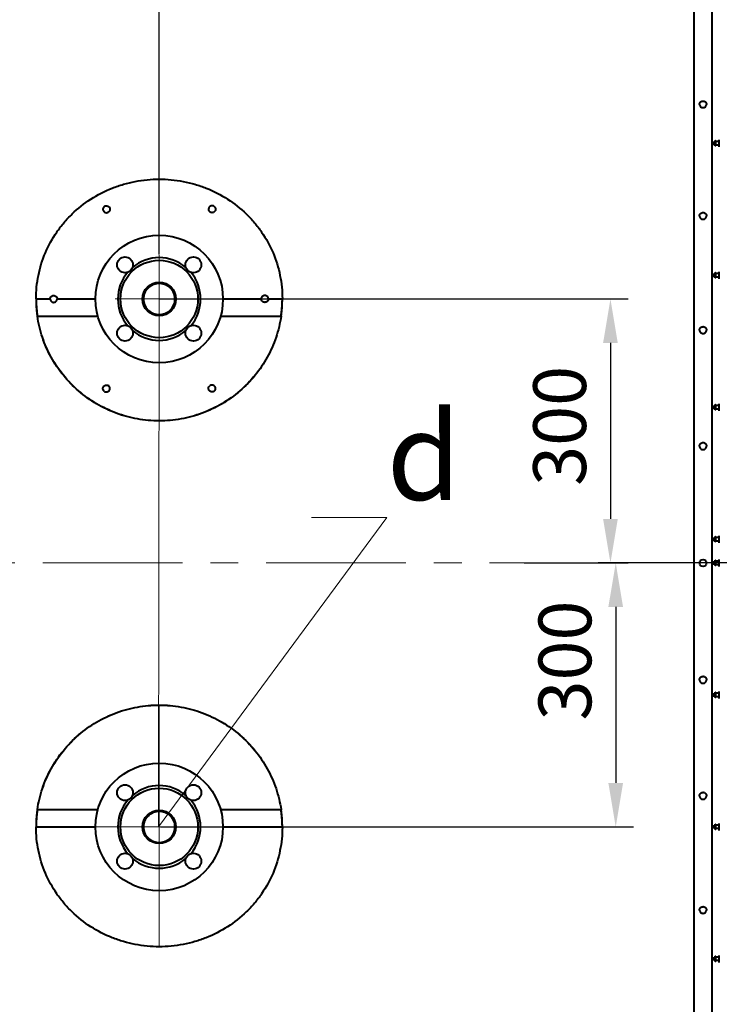
# Model space of a CAD drawing. Units: millimetres. Extents: x -50755 to -33935, y -22436 to -10556.
# Drawn here: x -43882 to -43087, y -19261 to -18142 of the extents above; entities that cross this region are included whole.
import ezdxf
from ezdxf import colors
from ezdxf.entities.mleader import LeaderData, LeaderLine
from ezdxf.math import Vec2, Vec3

# ---------------------------------------------------------------- set-up
doc = ezdxf.new("R2010")
doc.units = ezdxf.units.MM
doc.linetypes.add('CENTER', pattern=[50.8, 31.75, -6.35, 6.35, -6.35])
for name, color, linetype, lineweight in [('выноска', 7, 'Continuous', 30), ('котел', 150, 'Continuous', 40), ('оси', 253, 'CENTER', 13), ('размеры', 253, 'Continuous', 13)]:
    doc.layers.add(name, color=color, linetype=linetype, lineweight=lineweight)
doc.styles.get("Standard").update_dxf_attribs({"font": 'GENISO.ttf', "height": 60})
doc.styles.add('энтророс', font='geniso.shx', dxfattribs={"height": 60})
doc.dimstyles.new('20', dxfattribs={"dimtxt": 60, "dimasz": 50, "dimexe": 20, "dimexo": 0.625, "dimgap": 20, "dimtad": 1, "dimdec": 0, "dimtxsty": 'энтророс', "dimcen": 2.5, "dimclrt": 256, "dimadec": 0, "dimazin": 0, "dimtfac": 1, "dimtdec": 0, "dimtmove": 0, "dimatfit": 3, "dimfxl": 1, "dimtfill": 1, "dimarcsym": 0})

# ---------------------------------------------------------------- blocks, each defined once
blk = doc.blocks.new('*D46')
at = {"layer": 'Defpoints', "color": 0, "ltscale": 10, "transparency": 16777216}
for p in [(-43723.4, -17496.4), (-43723.4, -18409.4), (-44078.4, -18709.4)]:
    blk.add_point(p, dxfattribs=at)
at = {"layer": 'размеры', "color": 0, "lineweight": -2, "ltscale": 10, "transparency": 16777216}
for p, q in [((-44078.4, -18708.8), (-44078.4, -17476.4)), ((-43723.4, -18408.8), (-43723.4, -17476.4)), ((-44028.4, -17496.4), (-43773.4, -17496.4))]:
    blk.add_line(p, q, dxfattribs=at)
at = {"layer": 'размеры', "color": 0, "ltscale": 10, "transparency": 16777216}
for points in [[(-44028.4, -17488), (-44028.4, -17504.7), (-44078.4, -17496.4)], [(-43773.4, -17488), (-43773.4, -17504.7), (-43723.4, -17496.4)]]:
    blk.add_solid(points, dxfattribs=at)
at = {"layer": 'размеры', "ltscale": 10, "transparency": 16777216, "insert": (-43900.9, -17416.4), "char_height": 60, "attachment_point": 2, "style": 'энтророс', "bg_fill": 3, "box_fill_scale": 1.1, "bg_fill_color": 256, "bg_fill_true_color": 13158600, "bg_fill_transparency": 0}
blk.add_mtext('355', dxfattribs=at)
blk = doc.blocks.new('*D48')
at = {"layer": 'Defpoints', "color": 0, "ltscale": 10, "transparency": 16777216}
for p in [(-44402.4, -18147.4), (-43088.7, -19551.1), (-43088.7, -19821.3)]:
    blk.add_point(p, dxfattribs=at)
at = {"layer": 'размеры', "color": 0, "lineweight": -2, "ltscale": 10, "transparency": 16777216}
for p, q in [((-44402.4, -18148), (-44402.4, -19571.1)), ((-43088.7, -19820.7), (-43088.7, -19531.1)), ((-44352.4, -19551.1), (-43138.7, -19551.1))]:
    blk.add_line(p, q, dxfattribs=at)
at = {"layer": 'размеры', "color": 0, "ltscale": 10, "transparency": 16777216}
for points in [[(-44352.4, -19542.7), (-44352.4, -19559.4), (-44402.4, -19551.1)], [(-43138.7, -19542.7), (-43138.7, -19559.4), (-43088.7, -19551.1)]]:
    blk.add_solid(points, dxfattribs=at)
at = {"layer": 'размеры', "ltscale": 10, "transparency": 16777216, "insert": (-43710.3, -19471.1), "char_height": 60, "attachment_point": 2, "style": 'энтророс', "bg_fill": 3, "box_fill_scale": 1.1, "bg_fill_color": 256, "bg_fill_true_color": 13158600, "bg_fill_transparency": 0}
blk.add_mtext('1314', dxfattribs=at)
blk = doc.blocks.new('*D58')
at = {"layer": 'Defpoints', "color": 0, "ltscale": 10, "transparency": 16777216}
for p in [(-43723.4, -17496.4), (-42728.4, -18319.4), (-43723.4, -18409.4)]:
    blk.add_point(p, dxfattribs=at)
at = {"layer": 'размеры', "color": 0, "lineweight": -2, "ltscale": 10, "transparency": 16777216}
for p, q in [((-43723.4, -18408.8), (-43723.4, -17476.4)), ((-42728.4, -18318.8), (-42728.4, -17476.4)), ((-42778.4, -17496.4), (-43673.4, -17496.4))]:
    blk.add_line(p, q, dxfattribs=at)
at = {"layer": 'размеры', "color": 0, "ltscale": 10, "transparency": 16777216}
for points in [[(-43673.4, -17488), (-43673.4, -17504.7), (-43723.4, -17496.4)], [(-42778.4, -17488), (-42778.4, -17504.7), (-42728.4, -17496.4)]]:
    blk.add_solid(points, dxfattribs=at)
at = {"layer": 'размеры', "ltscale": 10, "transparency": 16777216, "insert": (-43225.9, -17416.4), "char_height": 60, "attachment_point": 2, "style": 'энтророс', "bg_fill": 3, "box_fill_scale": 1.1, "bg_fill_color": 256, "bg_fill_true_color": 13158600, "bg_fill_transparency": 0}
blk.add_mtext('995', dxfattribs=at)
blk = doc.blocks.new('_None')
blk = doc.blocks.new('*D59')
at = {"layer": 'Defpoints', "color": 0, "ltscale": 10, "transparency": 16777216}
for p in [(-42885.3, -18759.4), (-43722.7, -19059.5), (-43204.4, -19059.5)]:
    blk.add_point(p, dxfattribs=at)
at = {"layer": 'размеры', "color": 0, "lineweight": -2, "ltscale": 10, "transparency": 16777216}
for p, q in [((-42885.9, -18759.4), (-43224.4, -18759.4)), ((-43204.4, -18809.4), (-43204.4, -19009.5)), ((-43722.1, -19059.5), (-43184.4, -19059.5))]:
    blk.add_line(p, q, dxfattribs=at)
at = {"layer": 'размеры', "color": 0, "ltscale": 10, "transparency": 16777216}
for points in [[(-43212.8, -18809.4), (-43196.1, -18809.4), (-43204.4, -18759.4)], [(-43212.8, -19009.5), (-43196.1, -19009.5), (-43204.4, -19059.5)]]:
    blk.add_solid(points, dxfattribs=at)
at = {"layer": 'размеры', "ltscale": 10, "transparency": 16777216, "insert": (-43254.4, -18870.3), "char_height": 60, "attachment_point": 5, "rotation": 90, "style": 'энтророс', "bg_fill": 3, "box_fill_scale": 1.1, "bg_fill_color": 256, "bg_fill_true_color": 13158600, "bg_fill_transparency": 0}
blk.add_mtext('300', dxfattribs=at)
blk = doc.blocks.new('*D60')
at = {"layer": 'Defpoints', "color": 0, "ltscale": 10, "transparency": 16777216}
for p in [(-43723.4, -18459.4), (-43309.3, -18759.4), (-43210.4, -18759.4)]:
    blk.add_point(p, dxfattribs=at)
at = {"layer": 'размеры', "color": 0, "lineweight": -2, "ltscale": 10, "transparency": 16777216}
for p, q in [((-43722.7, -18459.4), (-43190.4, -18459.4)), ((-43210.4, -18509.4), (-43210.4, -18709.4)), ((-43308.6, -18759.4), (-43190.4, -18759.4))]:
    blk.add_line(p, q, dxfattribs=at)
at = {"layer": 'размеры', "color": 0, "ltscale": 10, "transparency": 16777216}
for points in [[(-43218.8, -18509.4), (-43202.1, -18509.4), (-43210.4, -18459.4)], [(-43218.8, -18709.4), (-43202.1, -18709.4), (-43210.4, -18759.4)]]:
    blk.add_solid(points, dxfattribs=at)
at = {"layer": 'размеры', "ltscale": 10, "transparency": 16777216, "insert": (-43260.4, -18603.6), "char_height": 60, "attachment_point": 5, "rotation": 90, "style": 'энтророс', "bg_fill": 3, "box_fill_scale": 1.1, "bg_fill_color": 256, "bg_fill_true_color": 13158600, "bg_fill_transparency": 0}
blk.add_mtext('300', dxfattribs=at)

msp = doc.modelspace()

# ---------------------------------------------------------------- dimensions: what is measured, and where the dimension line sits
at = {"layer": 'размеры', "ltscale": 10}
dim = msp.add_linear_dim(base=(-43723.4, -17496.4), p1=(-44078.4, -18709.4), p2=(-43723.4, -18409.4), dimstyle='20', dxfattribs=at)
dim.commit()
dim.dimension.update_dxf_attribs({"geometry": '*D46', "text_midpoint": (-43900.9, -17496.4), "dimtype": 160})

# ---------------------------------------------------------------- next in the draw order: dimensions: what is measured, and where the dimension line sits
dim = msp.add_linear_dim(base=(-43088.7, -19551.1), p1=(-44402.4, -18147.4), p2=(-43088.7, -19821.3), dimstyle='20', dxfattribs=at)
dim.commit()
dim.dimension.update_dxf_attribs({"geometry": '*D48', "text_midpoint": (-43710.3, -19551.1), "dimtype": 160})

# ---------------------------------------------------------------- next in the draw order: linework, layer by layer
at = {"layer": 'котел'}
for p, q in [((-43091.7, -18430.5), (-43092.4, -18430.5)), ((-43092.4, -18434.5), (-43092.4, -18430.5)), ((-43091.7, -18434.5), (-43091.7, -18430.5)), ((-43090.7, -18429.7), (-43090.9, -18429.7)), ((-43090.7, -18435.2), (-43090.7, -18429.7)), ((-43086.7, -18430.5), (-43090.7, -18430.5)), ((-43086.7, -18436.5), (-43086.7, -18428.5)), ((-43091.7, -18434.5), (-43092.4, -18434.5)), ((-43090.7, -18435.2), (-43090.9, -18435.2)), ((-43086.7, -18434.5), (-43090.7, -18434.5)), ((-43863.4, -18459.3), (-43847.4, -18459.3)), ((-43863.4, -18459.4), (-43863.4, -18459.3)), ((-43863.4, -18459.4), (-43863.4, -18459.3)), ((-43839.4, -18459.3), (-43795.9, -18459.3)), ((-43742.4, -18459.3), (-43741.4, -18459.3)), ((-43741.4, -18459.3), (-43741.4, -18465.5)), ((-43705.4, -18459.3), (-43704.4, -18459.3)), ((-43705.4, -18459.3), (-43705.4, -18465.5)), ((-43650.9, -18459.3), (-43607.4, -18459.3)), ((-43599.4, -18459.3), (-43583.4, -18459.3)), ((-43583.4, -18459.3), (-43583.4, -18459.4)), ((-43583.4, -18459.3), (-43583.4, -18459.4)), ((-43861.9, -18479), (-43862, -18478.9)), ((-43861.9, -18478.9), (-43793.1, -18478.9)), ((-43861.9, -18479), (-43861.9, -18478.9)), ((-43861.9, -18479), (-43861.9, -18479)), ((-43861.9, -18479.1), (-43861.9, -18479)), ((-43861.9, -18479.1), (-43861.9, -18479)), ((-43653.6, -18478.9), (-43584.8, -18478.9)), ((-43584.9, -18479), (-43584.8, -18479)), ((-43584.8, -18479), (-43584.8, -18478.9)), ((-43584.8, -18478.9), (-43584.8, -18479)), ((-43584.8, -18479), (-43584.8, -18479.1)), ((-43584.8, -18479), (-43584.8, -18479.1)), ((-43091.7, -18580.5), (-43092.4, -18580.5)), ((-43092.4, -18584.5), (-43092.4, -18580.5)), ((-43091.7, -18584.5), (-43092.4, -18584.5)), ((-43091.7, -18584.5), (-43091.7, -18580.5)), ((-43090.7, -18579.7), (-43090.9, -18579.7)), ((-43090.7, -18585.2), (-43090.9, -18585.2)), ((-43090.7, -18585.2), (-43090.7, -18579.7)), ((-43086.7, -18580.5), (-43090.7, -18580.5)), ((-43086.7, -18584.5), (-43090.7, -18584.5)), ((-43086.7, -18586.5), (-43086.7, -18578.5)), ((-43091.7, -18730.5), (-43092.4, -18730.5)), ((-43092.4, -18734.5), (-43092.4, -18730.5)), ((-43091.7, -18734.5), (-43091.7, -18730.5)), ((-43090.7, -18729.7), (-43090.9, -18729.7)), ((-43090.7, -18735.2), (-43090.7, -18729.7)), ((-43086.7, -18730.5), (-43090.7, -18730.5)), ((-43086.7, -18736.5), (-43086.7, -18728.5)), ((-43091.7, -18734.5), (-43092.4, -18734.5)), ((-43090.7, -18735.2), (-43090.9, -18735.2)), ((-43086.7, -18734.5), (-43090.7, -18734.5)), ((-43086.7, -18763.4), (-43086.7, -18755.4)), ((-43091.7, -18757.4), (-43092.4, -18757.4)), ((-43092.4, -18761.4), (-43092.4, -18757.4)), ((-43091.7, -18761.4), (-43092.4, -18761.4)), ((-43091.7, -18761.4), (-43091.7, -18757.4)), ((-43090.7, -18756.7), (-43090.9, -18756.7)), ((-43090.7, -18762.2), (-43090.9, -18762.2)), ((-43090.7, -18762.2), (-43090.7, -18756.7)), ((-43086.7, -18757.4), (-43090.7, -18757.4)), ((-43086.7, -18761.4), (-43090.7, -18761.4)), ((-43091.7, -18907.4), (-43092.4, -18907.4)), ((-43092.4, -18911.4), (-43092.4, -18907.4)), ((-43091.7, -18911.4), (-43092.4, -18911.4)), ((-43091.7, -18911.4), (-43091.7, -18907.4)), ((-43090.7, -18906.7), (-43090.9, -18906.7)), ((-43090.7, -18912.2), (-43090.9, -18912.2)), ((-43090.7, -18912.2), (-43090.7, -18906.7)), ((-43086.7, -18907.4), (-43090.7, -18907.4)), ((-43086.7, -18911.4), (-43090.7, -18911.4)), ((-43086.7, -18913.4), (-43086.7, -18905.4)), ((-43862, -19039.9), (-43861.9, -19039.8)), ((-43861.9, -19039.8), (-43861.9, -19039.8)), ((-43861.9, -19039.8), (-43861.9, -19039.9)), ((-43861.9, -19039.8), (-43861.9, -19039.8)), ((-43861.9, -19039.8), (-43861.9, -19039.8)), ((-43793.1, -19039.9), (-43861.9, -19039.9)), ((-43584.8, -19039.9), (-43653.6, -19039.9)), ((-43584.8, -19039.8), (-43584.9, -19039.8)), ((-43584.8, -19039.8), (-43584.8, -19039.9)), ((-43584.8, -19039.8), (-43584.8, -19039.8)), ((-43584.8, -19039.8), (-43584.8, -19039.8)), ((-43584.8, -19039.8), (-43584.8, -19039.9)), ((-43741.4, -19059.6), (-43741.4, -19053.4)), ((-43705.4, -19059.6), (-43705.4, -19053.4)), ((-43091.7, -19057.4), (-43092.4, -19057.4)), ((-43092.4, -19061.4), (-43092.4, -19057.4)), ((-43091.7, -19061.4), (-43091.7, -19057.4)), ((-43090.7, -19056.7), (-43090.9, -19056.7)), ((-43090.7, -19062.2), (-43090.7, -19056.7)), ((-43086.7, -19057.4), (-43090.7, -19057.4)), ((-43086.7, -19063.4), (-43086.7, -19055.4)), ((-43863.4, -19059.6), (-43863.4, -19059.4)), ((-43863.4, -19059.6), (-43863.4, -19059.4)), ((-43795.9, -19059.6), (-43863.4, -19059.6)), ((-43741.4, -19059.6), (-43742.4, -19059.6)), ((-43704.4, -19059.6), (-43705.4, -19059.6)), ((-43583.4, -19059.6), (-43650.9, -19059.6)), ((-43583.4, -19059.4), (-43583.4, -19059.6)), ((-43583.4, -19059.4), (-43583.4, -19059.6)), ((-43091.7, -19061.4), (-43092.4, -19061.4)), ((-43090.7, -19062.2), (-43090.9, -19062.2)), ((-43086.7, -19061.4), (-43090.7, -19061.4)), ((-43091.7, -19207.4), (-43092.4, -19207.4)), ((-43092.4, -19211.4), (-43092.4, -19207.4)), ((-43091.7, -19211.4), (-43092.4, -19211.4)), ((-43091.7, -19211.4), (-43091.7, -19207.4)), ((-43090.7, -19206.7), (-43090.9, -19206.7)), ((-43090.7, -19212.2), (-43090.9, -19212.2)), ((-43090.7, -19212.2), (-43090.7, -19206.7)), ((-43086.7, -19207.4), (-43090.7, -19207.4)), ((-43086.7, -19211.4), (-43090.7, -19211.4)), ((-43086.7, -19213.4), (-43086.7, -19205.4))]:
    msp.add_line(p, q, dxfattribs=at)
for centre, radius in [((-43762.3, -18420.5), 9), ((-43723.4, -18459.4), 44), ((-43723.4, -18459.4), 19), ((-43762.3, -18498.3), 9), ((-43684.5, -18498.3), 9), ((-43105.2, -18759.4), 4), ((-43723.4, -19059.4), 72.5), ((-43762.3, -19020.5), 9), ((-43684.5, -19020.5), 9), ((-43723.4, -19059.4), 44), ((-43723.4, -19059.4), 19), ((-43762.3, -19098.3), 9), ((-43684.5, -19098.3), 9)]:
    msp.add_circle(centre, radius, dxfattribs=at)
for centre, radius, start, end in [((-43723.4, -18459.4), 47, 139.6477, 220.3523), ((-43723.4, -18459.4), 47, 319.6477, 40.3523), ((-43090.9, -18430.5), 0.75, 90, 180), ((-43090.9, -18434.5), 0.75, 180, 270), ((-43723.9, -18459.3), 17.4, 157.4548, 172.2142), ((-43724, -18459.3), 17.4, 155.6215, 157.4318), ((-43723.9, -18459.3), 17.5, 151.3064, 155.6175), ((-43722.8, -18459.3), 17.5, 24.4721, 28.7354), ((-43722.8, -18459.3), 17.4, 22.6174, 24.468), ((-43722.8, -18459.3), 17.4, 7.7919, 22.5942), ((-43728.5, -18459.3), 134.9, 180.0585, 180.5017), ((-43728.5, -18459.3), 134.8, 180.0588, 183.077), ((-43728.7, -18459.4), 134.7, 180.0004, 182.9866), ((-43728.7, -18459.4), 134.7, 180.0002, 182.9865), ((-43728.6, -18459.3), 134.8, 180.5023, 182.9509), ((-43723.4, -18459.4), 18, 167.5325, 179.5589), ((-43724, -18459.3), 17.3, 172.8515, 179.9968), ((-43724.1, -18459.4), 17.3, 173.2488, 179.5431), ((-43724, -18459.3), 17.4, 179.9999, 180.4534), ((-43724, -18459.3), 17.3, 180.4532, 181.3919), ((-43724.1, -18459.3), 17.3, 181.3953, 186.282), ((-43724, -18459.4), 17.4, 170.6508, 173.2466), ((-43724, -18459.3), 17.4, 172.2531, 172.8478), ((-43724.1, -18459.4), 17.3, 167.0365, 170.6512), ((-43723.4, -18459.4), 18, 0.4398, 12.5423), ((-43722.7, -18459.4), 17.3, 9.3416, 13.0393), ((-43722.7, -18459.4), 17.4, 6.7599, 9.342), ((-43722.7, -18459.3), 17.4, 7.1594, 7.7527), ((-43722.7, -18459.3), 17.3, 0.0032, 7.1556), ((-43722.7, -18459.4), 17.3, 0.4569, 6.7576), ((-43722.7, -18459.3), 17.3, 353.6494, 358.4072), ((-43722.8, -18459.3), 17.4, 359.5467, 0.0001), ((-43722.7, -18459.3), 17.3, 358.4105, 359.5471), ((-43718.2, -18459.3), 134.8, 356.9229, 359.9412), ((-43718.1, -18459.4), 134.7, 357.0133, 359.9996), ((-43718.1, -18459.4), 134.7, 357.0135, 359.9998), ((-43718.2, -18459.3), 134.8, 357.0491, 359.4978), ((-43718.3, -18459.3), 134.9, 359.4983, 359.9415), ((-43728, -18459.2), 135.3, 182.9511, 184.447), ((-43728.2, -18459.4), 135.2, 182.9869, 183.9639), ((-43728.3, -18459.4), 135.1, 182.9871, 183.9647), ((-43728.3, -18459.3), 135.1, 183.0773, 183.5308), ((-43727.8, -18459.2), 135.5, 183.5315, 186.1396), ((-43727.9, -18459.4), 135.5, 183.9648, 185.9692), ((-43728, -18459.4), 135.3, 183.9636, 185.9696), ((-43727.9, -18459.2), 135.5, 184.4465, 185.8489), ((-43727.9, -18459.2), 135.5, 185.8496, 187.596), ((-43728, -18459.4), 135.4, 185.969, 187.1256), ((-43728, -18459.4), 135.3, 185.97, 187.1274), ((-43727.8, -18459.2), 135.5, 186.1392, 186.7022), ((-43727.8, -18459.2), 135.6, 186.7024, 188.4042), ((-43719, -18459.2), 135.6, 351.5958, 353.2975), ((-43718.9, -18459.2), 135.5, 352.404, 354.1504), ((-43718.8, -18459.4), 135.4, 352.8744, 354.031), ((-43718.7, -18459.4), 135.3, 352.8725, 354.03), ((-43718.9, -18459.2), 135.5, 353.2978, 356.4684), ((-43718.8, -18459.4), 135.5, 354.0308, 356.0351), ((-43718.7, -18459.4), 135.3, 354.0303, 356.0363), ((-43718.8, -18459.2), 135.5, 354.1511, 355.5535), ((-43718.7, -18459.2), 135.3, 355.553, 357.0489), ((-43718.5, -18459.4), 135.2, 356.036, 357.013), ((-43718.4, -18459.4), 135.1, 356.0352, 357.0129), ((-43718.5, -18459.3), 135.1, 356.4691, 356.9227), ((-43727.7, -18459.3), 135.7, 187.1277, 188.3001), ((-43727.9, -18459.4), 135.5, 187.1258, 188.354), ((-43727.4, -18459.2), 136, 187.5958, 188.35), ((-43719.1, -18459.3), 135.7, 351.6999, 352.8723), ((-43718.9, -18459.4), 135.5, 351.646, 352.8742), ((-43719.3, -18459.2), 136, 351.65, 352.4042), ((-43723.4, -18459.4), 47, 229.6477, 310.3523), ((-43090.9, -18580.5), 0.75, 90, 180), ((-43090.9, -18584.5), 0.75, 180, 270), ((-43090.9, -18730.5), 0.75, 90, 180), ((-43090.9, -18734.5), 0.75, 180, 270), ((-43090.9, -18757.4), 0.75, 90, 180), ((-43090.9, -18761.4), 0.75, 180, 270), ((-43090.9, -18907.4), 0.75, 90, 180), ((-43090.9, -18911.4), 0.75, 180, 270), ((-43723.4, -19059.4), 47, 49.6477, 130.3523), ((-43723.4, -19059.4), 47, 139.6477, 220.3523), ((-43723.4, -19059.4), 47, 319.6477, 40.3523), ((-43727.8, -19059.6), 135.5, 173.2978, 176.4684), ((-43727.9, -19059.5), 135.5, 174.0308, 176.0351), ((-43728, -19059.4), 135.3, 174.0303, 176.0363), ((-43727.9, -19059.6), 135.5, 174.1511, 175.5535), ((-43727.9, -19059.6), 135.5, 172.404, 174.1504), ((-43728, -19059.5), 135.4, 172.8744, 174.031), ((-43728, -19059.4), 135.3, 172.8725, 174.03), ((-43727.8, -19059.6), 135.6, 171.5958, 173.2975), ((-43727.9, -19059.5), 135.5, 171.646, 172.8742), ((-43727.7, -19059.5), 135.7, 171.6999, 172.8723), ((-43727.4, -19059.7), 136, 171.65, 172.4042), ((-43719, -19059.6), 135.6, 6.7024, 8.4042), ((-43718.9, -19059.5), 135.5, 7.1258, 8.354), ((-43719.3, -19059.7), 136, 7.5958, 8.35), ((-43719.1, -19059.5), 135.7, 7.1277, 8.3001), ((-43718.9, -19059.6), 135.5, 5.8496, 7.596), ((-43718.8, -19059.5), 135.4, 5.969, 7.1256), ((-43718.7, -19059.4), 135.3, 5.97, 7.1274), ((-43718.9, -19059.6), 135.5, 6.1392, 6.7022), ((-43718.9, -19059.6), 135.5, 3.5315, 6.1396), ((-43718.8, -19059.5), 135.5, 3.9648, 5.9692), ((-43718.7, -19059.4), 135.3, 3.9636, 5.9696), ((-43718.8, -19059.6), 135.5, 4.4465, 5.8489), ((-43728.5, -19059.6), 134.8, 176.9229, 179.9412), ((-43728.7, -19059.4), 134.7, 177.0133, 179.9996), ((-43728.7, -19059.4), 134.7, 177.0135, 179.9998), ((-43728.6, -19059.6), 134.8, 177.0491, 179.4978), ((-43728, -19059.6), 135.3, 175.553, 177.0489), ((-43728.2, -19059.4), 135.2, 176.036, 177.013), ((-43728.3, -19059.4), 135.1, 176.0352, 177.0129), ((-43728.3, -19059.6), 135.1, 176.4691, 176.9227), ((-43724.1, -19059.6), 17.3, 173.6494, 178.4072), ((-43722.7, -19059.6), 17.3, 1.3953, 6.282), ((-43718.7, -19059.6), 135.3, 2.9511, 4.447), ((-43718.5, -19059.4), 135.2, 2.9869, 3.9639), ((-43718.4, -19059.4), 135.1, 2.9871, 3.9647), ((-43718.5, -19059.6), 135.1, 3.0773, 3.5308), ((-43718.2, -19059.6), 134.8, 0.0588, 3.077), ((-43718.1, -19059.4), 134.7, 0.0004, 2.9866), ((-43718.1, -19059.4), 134.7, 0.0002, 2.9865), ((-43718.2, -19059.6), 134.8, 0.5023, 2.9509), ((-43090.9, -19057.4), 0.75, 90, 180), ((-43728.5, -19059.6), 134.9, 179.4983, 179.9415), ((-43724, -19059.6), 17.3, 178.4105, 179.5471), ((-43724, -19059.6), 17.4, 179.5467, 180.0001), ((-43724, -19059.6), 17.3, 180.0032, 187.1581), ((-43724.1, -19059.4), 17.3, 180.4569, 186.7598), ((-43723.4, -19059.4), 18, 180.4399, 192.5414), ((-43724, -19059.4), 17.4, 186.7621, 189.3447), ((-43724, -19059.5), 17.4, 187.1619, 187.7559), ((-43723.9, -19059.5), 17.4, 187.7951, 202.5904), ((-43724.1, -19059.4), 17.3, 189.3443, 193.0379), ((-43724, -19059.5), 17.4, 202.6135, 204.4636), ((-43723.9, -19059.5), 17.5, 204.4677, 208.7262), ((-43722.8, -19059.5), 17.5, 331.3159, 335.6245), ((-43722.8, -19059.5), 17.4, 335.6284, 337.4367), ((-43722.8, -19059.5), 17.4, 337.4597, 352.2129), ((-43723.4, -19059.4), 18, 347.5351, 359.5588), ((-43722.7, -19059.4), 17.3, 347.0396, 350.6497), ((-43722.7, -19059.4), 17.4, 350.6493, 353.2457), ((-43722.7, -19059.6), 17.3, 352.8506, 359.9968), ((-43722.7, -19059.4), 17.3, 353.248, 359.5431), ((-43722.7, -19059.5), 17.4, 352.2517, 352.8469), ((-43722.7, -19059.6), 17.3, 0.4532, 1.3919), ((-43722.8, -19059.6), 17.4, 359.9999, 0.4534), ((-43718.3, -19059.6), 134.9, 0.0585, 0.5017), ((-43090.9, -19061.4), 0.75, 180, 270), ((-43723.4, -19059.4), 47, 229.6477, 310.3523), ((-43090.9, -19207.4), 0.75, 90, 180), ((-43090.9, -19211.4), 0.75, 180, 270)]:
    msp.add_arc(centre, radius, start, end, dxfattribs=at)
for points, knots in [([(-43785.4, -18354), (-43785.8, -18354.2), (-43786.6, -18354.9), (-43787.3, -18356.3), (-43787.4, -18357.9), (-43786.9, -18359.4), (-43785.9, -18360.6), (-43784.7, -18361.2), (-43783.6, -18361.3), (-43782.6, -18361.3), (-43781.8, -18361), (-43781.4, -18360.8)], [0, 0, 0, 0, 0.125091, 0.249264, 0.372959, 0.496903, 0.621671, 0.747353, 0.810707, 0.874092, 1, 1, 1, 1]), ([(-43785.4, -18354), (-43784.9, -18353.7), (-43784.2, -18353.5), (-43783.1, -18353.5), (-43782.1, -18353.6), (-43780.9, -18354.2), (-43779.8, -18355.4), (-43779.3, -18356.9), (-43779.4, -18358.4), (-43780.1, -18359.8), (-43780.9, -18360.5), (-43781.4, -18360.8)], [0, 0, 0, 0, 0.125908, 0.189293, 0.252647, 0.378329, 0.503097, 0.627041, 0.750736, 0.874909, 1, 1, 1, 1]), ([(-43705.8, -18455.5), (-43706.3, -18453.6), (-43707.8, -18449.8), (-43711.9, -18445.4), (-43717.3, -18442.5), (-43723.4, -18441.5), (-43729.4, -18442.5), (-43734.8, -18445.4), (-43738.9, -18449.9), (-43740.5, -18453.6), (-43740.9, -18455.5)], [0, 0, 0, 0, 0.123902, 0.248523, 0.373978, 0.500006, 0.626032, 0.751485, 0.876101, 1, 1, 1, 1]), ([(-43707.5, -18450.9), (-43708.3, -18449.5), (-43710.2, -18446.9), (-43714, -18443.9), (-43718.5, -18442.1), (-43723.4, -18441.4), (-43728.2, -18442.1), (-43732.7, -18444), (-43736.5, -18446.9), (-43738.5, -18449.5), (-43739.2, -18450.9)], [0, 0, 0, 0, 0.124119, 0.24887, 0.37427, 0.500004, 0.625736, 0.751134, 0.875884, 1, 1, 1, 1]), ([(-43847.4, -18459.3), (-43847.4, -18458.8), (-43847.2, -18457.7), (-43846.3, -18456.4), (-43844.9, -18455.6), (-43843.4, -18455.3), (-43841.8, -18455.6), (-43840.5, -18456.4), (-43839.6, -18457.7), (-43839.4, -18458.8), (-43839.4, -18459.3)], [0, 0, 0, 0, 0.123852, 0.24838, 0.373857, 0.5, 0.626143, 0.75162, 0.876148, 1, 1, 1, 1]), ([(-43847.4, -18459.3), (-43847.4, -18459.8), (-43847.2, -18460.8), (-43846.3, -18462.1), (-43844.9, -18463), (-43843.4, -18463.3), (-43841.8, -18463), (-43840.5, -18462.1), (-43839.6, -18460.8), (-43839.4, -18459.8), (-43839.4, -18459.3)], [0, 0, 0, 0, 0.123852, 0.24838, 0.373857, 0.5, 0.626143, 0.75162, 0.876148, 1, 1, 1, 1]), ([(-43741.3, -18461.2), (-43741, -18463.3), (-43739.7, -18467.5), (-43735.7, -18472.7), (-43729.9, -18476.2), (-43725.6, -18476.9), (-43723.4, -18476.9)], [0, 0, 0, 0, 0.247819, 0.497128, 0.748054, 1, 1, 1, 1]), ([(-43723.4, -18476.9), (-43721.2, -18476.9), (-43716.8, -18476.2), (-43711.1, -18472.7), (-43707, -18467.5), (-43705.7, -18463.3), (-43705.5, -18461.2)], [0, 0, 0, 0, 0.251947, 0.502885, 0.752186, 1, 1, 1, 1]), ([(-43599.4, -18459.3), (-43599.4, -18458.8), (-43599.6, -18457.7), (-43600.5, -18456.4), (-43601.8, -18455.6), (-43603.4, -18455.3), (-43604.9, -18455.6), (-43606.3, -18456.4), (-43607.2, -18457.7), (-43607.4, -18458.8), (-43607.4, -18459.3)], [0, 0, 0, 0, 0.123854, 0.248382, 0.373858, 0.5, 0.626142, 0.751618, 0.876146, 1, 1, 1, 1]), ([(-43599.4, -18459.3), (-43599.4, -18459.8), (-43599.6, -18460.8), (-43600.5, -18462.1), (-43601.8, -18463), (-43603.4, -18463.3), (-43604.9, -18463), (-43606.3, -18462.1), (-43607.2, -18460.8), (-43607.4, -18459.8), (-43607.4, -18459.3)], [0, 0, 0, 0, 0.123854, 0.248382, 0.373858, 0.5, 0.626142, 0.751618, 0.876146, 1, 1, 1, 1]), ([(-43723.4, -18597.9), (-43731.7, -18597.9), (-43748.3, -18596.5), (-43772.5, -18589.9), (-43795.1, -18579.1), (-43815.5, -18564.5), (-43832.9, -18546.6), (-43846.9, -18525.9), (-43856.9, -18503.2), (-43860.7, -18487.1), (-43861.9, -18479.1)], [0, 0, 0, 0, 0.125351, 0.250801, 0.376327, 0.501861, 0.62724, 0.75212, 0.876399, 1, 1, 1, 1]), ([(-43723.4, -18597.9), (-43731.7, -18597.9), (-43748.3, -18596.4), (-43772.4, -18589.8), (-43795.1, -18579), (-43815.4, -18564.4), (-43832.9, -18546.5), (-43846.8, -18525.9), (-43856.8, -18503.2), (-43860.7, -18487.1), (-43861.9, -18479.1)], [0, 0, 0, 0, 0.125325, 0.250752, 0.376261, 0.501788, 0.62717, 0.752065, 0.876368, 1, 1, 1, 1]), ([(-43584.8, -18479.1), (-43586, -18487.1), (-43589.9, -18503.2), (-43599.9, -18525.9), (-43613.8, -18546.6), (-43631.3, -18564.5), (-43651.6, -18579.1), (-43674.3, -18589.9), (-43698.4, -18596.5), (-43715.1, -18597.9), (-43723.4, -18597.9)], [0, 0, 0, 0, 0.123601, 0.247881, 0.37276, 0.498138, 0.623672, 0.749198, 0.874648, 1, 1, 1, 1]), ([(-43584.8, -18479.1), (-43586, -18487.1), (-43589.9, -18503.2), (-43599.9, -18525.9), (-43613.9, -18546.5), (-43631.3, -18564.4), (-43651.7, -18579), (-43674.3, -18589.8), (-43698.4, -18596.4), (-43715.1, -18597.9), (-43723.4, -18597.9)], [0, 0, 0, 0, 0.123632, 0.247935, 0.37283, 0.498211, 0.623738, 0.749248, 0.874675, 1, 1, 1, 1]), ([(-43109.2, -18494.8), (-43109.2, -18494.3), (-43109, -18493.2), (-43108.1, -18491.9), (-43106.7, -18491), (-43105.2, -18490.7), (-43103.6, -18491), (-43102.3, -18491.9), (-43101.4, -18493.2), (-43101.2, -18494.3), (-43101.2, -18494.8)], [0, 0, 0, 0, 0.124115, 0.24875, 0.374117, 0.5, 0.625883, 0.75125, 0.875885, 1, 1, 1, 1]), ([(-43109.2, -18494.8), (-43109.2, -18495.3), (-43109, -18496.3), (-43108.1, -18497.6), (-43106.7, -18498.5), (-43105.2, -18498.8), (-43103.6, -18498.5), (-43102.3, -18497.6), (-43101.4, -18496.3), (-43101.2, -18495.3), (-43101.2, -18494.8)], [0, 0, 0, 0, 0.124115, 0.24875, 0.374117, 0.5, 0.625883, 0.75125, 0.875885, 1, 1, 1, 1]), ([(-43785.4, -18564.6), (-43785.8, -18564.3), (-43786.6, -18563.6), (-43787.3, -18562.2), (-43787.4, -18560.6), (-43786.9, -18559.1), (-43785.9, -18558), (-43784.7, -18557.4), (-43783.6, -18557.2), (-43782.6, -18557.3), (-43781.8, -18557.5), (-43781.4, -18557.8)], [0, 0, 0, 0, 0.125091, 0.249264, 0.372959, 0.496903, 0.621671, 0.747353, 0.810707, 0.874092, 1, 1, 1, 1]), ([(-43785.4, -18564.6), (-43784.9, -18564.8), (-43784.2, -18565.1), (-43783.1, -18565.1), (-43782.1, -18564.9), (-43780.9, -18564.4), (-43779.8, -18563.2), (-43779.3, -18561.7), (-43779.4, -18560.1), (-43780.1, -18558.7), (-43780.9, -18558), (-43781.4, -18557.8)], [0, 0, 0, 0, 0.125908, 0.189293, 0.252647, 0.378329, 0.503097, 0.627041, 0.750736, 0.874909, 1, 1, 1, 1]), ([(-43661.4, -18564.6), (-43661.8, -18564.8), (-43662.6, -18565.1), (-43663.6, -18565.1), (-43664.7, -18564.9), (-43665.9, -18564.4), (-43666.9, -18563.2), (-43667.4, -18561.7), (-43667.3, -18560.1), (-43666.6, -18558.7), (-43665.8, -18558), (-43665.4, -18557.8)], [0, 0, 0, 0, 0.125908, 0.189293, 0.252646, 0.378327, 0.503094, 0.627038, 0.750734, 0.874908, 1, 1, 1, 1]), ([(-43661.4, -18564.6), (-43660.9, -18564.3), (-43660.1, -18563.6), (-43659.4, -18562.2), (-43659.3, -18560.6), (-43659.8, -18559.1), (-43660.9, -18558), (-43662.1, -18557.4), (-43663.1, -18557.2), (-43664.2, -18557.3), (-43664.9, -18557.5), (-43665.4, -18557.8)], [0, 0, 0, 0, 0.125092, 0.249266, 0.372962, 0.496906, 0.621673, 0.747354, 0.810707, 0.874092, 1, 1, 1, 1]), ([(-43109.2, -18626.6), (-43109.2, -18626.1), (-43109, -18625), (-43108.1, -18623.7), (-43106.7, -18622.8), (-43105.2, -18622.5), (-43103.6, -18622.8), (-43102.3, -18623.7), (-43101.4, -18625), (-43101.2, -18626.1), (-43101.2, -18626.6)], [0, 0, 0, 0, 0.12478, 0.249689, 0.37478, 0.5, 0.62522, 0.750311, 0.87522, 1, 1, 1, 1]), ([(-43109.2, -18626.6), (-43109.2, -18627.1), (-43109, -18628.2), (-43108.1, -18629.5), (-43106.7, -18630.4), (-43105.2, -18630.7), (-43103.6, -18630.4), (-43102.3, -18629.5), (-43101.4, -18628.2), (-43101.2, -18627.1), (-43101.2, -18626.6)], [0, 0, 0, 0, 0.12478, 0.249689, 0.37478, 0.5, 0.62522, 0.750311, 0.87522, 1, 1, 1, 1]), ([(-43109.2, -18892.2), (-43109.2, -18891.7), (-43109, -18890.7), (-43108.1, -18889.3), (-43106.7, -18888.5), (-43105.2, -18888.1), (-43103.6, -18888.5), (-43102.3, -18889.3), (-43101.4, -18890.7), (-43101.2, -18891.7), (-43101.2, -18892.2)], [0, 0, 0, 0, 0.12478, 0.249689, 0.37478, 0.5, 0.62522, 0.750311, 0.87522, 1, 1, 1, 1]), ([(-43109.2, -18892.2), (-43109.2, -18892.8), (-43109, -18893.8), (-43108.1, -18895.1), (-43106.7, -18896), (-43105.2, -18896.3), (-43103.6, -18896), (-43102.3, -18895.1), (-43101.4, -18893.8), (-43101.2, -18892.8), (-43101.2, -18892.2)], [0, 0, 0, 0, 0.12478, 0.249689, 0.37478, 0.5, 0.62522, 0.750311, 0.87522, 1, 1, 1, 1]), ([(-43861.9, -19039.8), (-43860.7, -19031.7), (-43856.9, -19015.6), (-43846.9, -18992.9), (-43832.9, -18972.3), (-43815.5, -18954.3), (-43795.1, -18939.7), (-43772.5, -18929), (-43748.3, -18922.4), (-43731.7, -18920.9), (-43723.4, -18920.9)], [0, 0, 0, 0, 0.123601, 0.247881, 0.37276, 0.498138, 0.623672, 0.749198, 0.874648, 1, 1, 1, 1]), ([(-43861.9, -19039.8), (-43860.7, -19031.7), (-43856.8, -19015.6), (-43846.8, -18992.9), (-43832.9, -18972.3), (-43815.4, -18954.4), (-43795.1, -18939.8), (-43772.4, -18929), (-43748.3, -18922.4), (-43731.7, -18921), (-43723.4, -18921)], [0, 0, 0, 0, 0.123632, 0.247935, 0.37283, 0.498211, 0.623738, 0.749248, 0.874675, 1, 1, 1, 1]), ([(-43723.4, -18920.9), (-43715.1, -18920.9), (-43698.4, -18922.4), (-43674.3, -18929), (-43651.6, -18939.7), (-43631.3, -18954.3), (-43613.8, -18972.3), (-43599.9, -18992.9), (-43589.9, -19015.6), (-43586, -19031.7), (-43584.8, -19039.8)], [0, 0, 0, 0, 0.125351, 0.250801, 0.376327, 0.501861, 0.62724, 0.75212, 0.876399, 1, 1, 1, 1]), ([(-43723.4, -18921), (-43715.1, -18921), (-43698.4, -18922.4), (-43674.3, -18929), (-43651.7, -18939.8), (-43631.3, -18954.4), (-43613.9, -18972.3), (-43599.9, -18992.9), (-43589.9, -19015.6), (-43586, -19031.7), (-43584.8, -19039.8)], [0, 0, 0, 0, 0.125325, 0.250752, 0.376261, 0.501788, 0.62717, 0.752065, 0.876368, 1, 1, 1, 1]), ([(-43109.2, -19024.1), (-43109.2, -19023.5), (-43109, -19022.5), (-43108.1, -19021.2), (-43106.7, -19020.3), (-43105.2, -19020), (-43103.6, -19020.3), (-43102.3, -19021.2), (-43101.4, -19022.5), (-43101.2, -19023.5), (-43101.2, -19024.1)], [0, 0, 0, 0, 0.124115, 0.24875, 0.374117, 0.5, 0.625883, 0.75125, 0.875885, 1, 1, 1, 1]), ([(-43109.2, -19024.1), (-43109.2, -19024.6), (-43109, -19025.6), (-43108.1, -19026.9), (-43106.7, -19027.8), (-43105.2, -19028.1), (-43103.6, -19027.8), (-43102.3, -19026.9), (-43101.4, -19025.6), (-43101.2, -19024.6), (-43101.2, -19024.1)], [0, 0, 0, 0, 0.124115, 0.24875, 0.374117, 0.5, 0.625883, 0.75125, 0.875885, 1, 1, 1, 1]), ([(-43723.4, -19041.9), (-43725.6, -19041.9), (-43729.9, -19042.7), (-43735.6, -19046.1), (-43739.7, -19051.3), (-43741, -19055.5), (-43741.3, -19057.6)], [0, 0, 0, 0, 0.251947, 0.502885, 0.752186, 1, 1, 1, 1]), ([(-43705.5, -19057.7), (-43705.7, -19055.5), (-43707, -19051.3), (-43711.1, -19046.1), (-43716.8, -19042.7), (-43721.2, -19041.9), (-43723.4, -19041.9)], [0, 0, 0, 0, 0.247819, 0.497128, 0.748054, 1, 1, 1, 1]), ([(-43723.4, -19195.6), (-43732.5, -19195.6), (-43746.2, -19194.3), (-43764, -19190), (-43781.2, -19184.1), (-43801.6, -19173.6), (-43819.4, -19159.5), (-43831.8, -19146.3), (-43842.7, -19132), (-43853.6, -19112.2), (-43861.6, -19086.4), (-43863.4, -19068.5), (-43863.4, -19059.6)], [0, 0, 0, 0, 0.126403, 0.189602, 0.25273, 0.378492, 0.503669, 0.566098, 0.628369, 0.752368, 0.876173, 1, 1, 1, 1]), ([(-43740.9, -19063.3), (-43740.5, -19065.2), (-43738.9, -19069), (-43734.8, -19073.5), (-43729.4, -19076.4), (-43723.4, -19077.4), (-43717.3, -19076.4), (-43711.9, -19073.5), (-43707.8, -19069), (-43706.3, -19065.2), (-43705.8, -19063.3)], [0, 0, 0, 0, 0.123902, 0.248523, 0.373978, 0.500006, 0.626032, 0.751485, 0.876101, 1, 1, 1, 1]), ([(-43739.2, -19067.9), (-43738.5, -19069.3), (-43736.5, -19071.9), (-43732.7, -19074.9), (-43728.2, -19076.8), (-43723.4, -19077.4), (-43718.5, -19076.8), (-43714, -19074.9), (-43710.2, -19071.9), (-43708.3, -19069.3), (-43707.5, -19067.9)], [0, 0, 0, 0, 0.124119, 0.24887, 0.37427, 0.500004, 0.625736, 0.751134, 0.875884, 1, 1, 1, 1]), ([(-43583.4, -19059.6), (-43583.4, -19068.5), (-43585.2, -19086.4), (-43593.2, -19112.2), (-43604, -19132), (-43615, -19146.3), (-43627.3, -19159.5), (-43645.2, -19173.6), (-43665.5, -19184.1), (-43682.7, -19190), (-43700.5, -19194.3), (-43714.2, -19195.6), (-43723.4, -19195.6)], [0, 0, 0, 0, 0.123827, 0.247633, 0.371632, 0.433903, 0.496331, 0.621508, 0.74727, 0.810398, 0.873597, 1, 1, 1, 1]), ([(-43109.2, -19153.9), (-43109.2, -19153.3), (-43109, -19152.3), (-43108.1, -19151), (-43106.7, -19150.2), (-43105.2, -19149.9), (-43103.6, -19150.2), (-43102.3, -19151), (-43101.4, -19152.3), (-43101.2, -19153.3), (-43101.2, -19153.9)], [0, 0, 0, 0, 0.122992, 0.24717, 0.373005, 0.5, 0.626995, 0.75283, 0.877008, 1, 1, 1, 1]), ([(-43109.2, -19153.9), (-43109.2, -19154.4), (-43109, -19155.4), (-43108.1, -19156.7), (-43106.7, -19157.5), (-43105.2, -19157.8), (-43103.6, -19157.5), (-43102.3, -19156.7), (-43101.4, -19155.4), (-43101.2, -19154.4), (-43101.2, -19153.9)], [0, 0, 0, 0, 0.122992, 0.24717, 0.373005, 0.5, 0.626995, 0.75283, 0.877008, 1, 1, 1, 1])]:
    msp.add_open_spline(points, degree=3, knots=knots, dxfattribs=at)
at = {"layer": 'оси', "ltscale": 5}
for p, q in [((-43723.4, -18459.4), (-43773.4, -18459.4)), ((-43723.4, -18459.4), (-43673.4, -18459.4)), ((-43723.4, -18459.4), (-43723.4, -18597.9)), ((-42681, -18759.4), (-49691.2, -18759.4)), ((-43723.4, -19059.4), (-43723.4, -18921)), ((-43723.4, -19059.4), (-43863.4, -19059.4)), ((-43723.4, -19059.4), (-43673.4, -19059.4)), ((-43723.4, -19059.4), (-43723.4, -19195.6))]:
    msp.add_line(p, q, dxfattribs=at)

# ---------------------------------------------------------------- next in the draw order: dimensions: what is measured, and where the dimension line sits
at = {"layer": 'размеры', "ltscale": 10}
dim = msp.add_linear_dim(base=(-43723.4, -17496.4), p1=(-42728.4, -18319.4), p2=(-43723.4, -18409.4), angle=180, dimstyle='20', dxfattribs=at)
dim.commit()
dim.dimension.update_dxf_attribs({"geometry": '*D58', "text_midpoint": (-43225.9, -17496.4), "dimtype": 160})

# ---------------------------------------------------------------- next in the draw order: leaders
at = {"layer": 'выноска'}
ml = msp.add_multileader_mtext('Standard', dxfattribs=at)
ml.set_content('{\\Fgeniso|c0;d}', color=256)
ml.set_leader_properties(color=256, linetype='ByLayer', lineweight=13)
ml.set_arrow_properties(name='NONE')
ml.build(insert=Vec2(0, 0))
ml.multileader.update_dxf_attribs({"text_left_attachment_type": 6, "text_right_attachment_type": 6, "dogleg_length": 0, "arrow_head_size": 25})
ctx = ml.context
ctx.base_point, ctx.char_height, ctx.arrow_head_size, ctx.landing_gap_size, ctx.plane_origin = Vec3(-43464.8, -18707.8), 100, 25, 0, Vec3(-43595.6, -18582.5)
ctx.left_attachment, ctx.right_attachment = 6, 6
notes = []
notes.append((ctx, [(1, (1, 1, 0), (-43464.8, -18707.8), (1, 0), 0, [(0, [(-43723.4, -18459.4), (-43724.1, -19059.4)], 0, [])])]))
ctx.mtext.insert, ctx.mtext.flow_direction = Vec3(-43464.8, -18587.8), 5
for ctx, leaders in notes:
    for number, flags, end, landing, length, lines in leaders:
        leader = LeaderData()
        leader.index, (leader.has_last_leader_line, leader.has_dogleg_vector, leader.attachment_direction) = number, flags
        leader.last_leader_point, leader.dogleg_vector, leader.dogleg_length = Vec3(end), Vec3(landing), length
        for number, points, colour, breaks in lines:
            line = LeaderLine()
            line.index, line.vertices, line.color, line.breaks = number, Vec3.list(points), colors.encode_raw_color(colour), breaks
            leader.lines.append(line)
        ctx.leaders.append(leader)

# ---------------------------------------------------------------- next in the draw order: linework, layer by layer
at = {"layer": 'котел'}
for p, q in [((-43115.2, -20048), (-43115.2, -17470.9)), ((-43095.2, -17474), (-43095.2, -20044.8)), ((-43091.7, -18280.5), (-43092.4, -18280.5)), ((-43092.4, -18284.5), (-43092.4, -18280.5)), ((-43091.7, -18284.5), (-43092.4, -18284.5)), ((-43091.7, -18284.5), (-43091.7, -18280.5)), ((-43090.7, -18279.7), (-43090.9, -18279.7)), ((-43090.7, -18285.2), (-43090.9, -18285.2)), ((-43090.7, -18285.2), (-43090.7, -18279.7)), ((-43086.7, -18280.5), (-43090.7, -18280.5)), ((-43086.7, -18284.5), (-43090.7, -18284.5)), ((-43086.7, -18286.5), (-43086.7, -18278.5))]:
    msp.add_line(p, q, dxfattribs=at)
for centre, radius in [((-43723.4, -18459.4), 72.5), ((-43684.5, -18420.5), 9)]:
    msp.add_circle(centre, radius, dxfattribs=at)
for centre, radius, start, end in [((-43090.9, -18280.5), 0.75, 90, 180), ((-43090.9, -18284.5), 0.75, 180, 270), ((-43723.4, -18459.4), 47, 49.6477, 130.3523)]:
    msp.add_arc(centre, radius, start, end, dxfattribs=at)
for points, knots in [([(-43109.2, -18238.2), (-43109.2, -18237.7), (-43109, -18236.7), (-43108.1, -18235.4), (-43106.7, -18234.6), (-43105.2, -18234.3), (-43103.6, -18234.6), (-43102.3, -18235.4), (-43101.4, -18236.7), (-43101.2, -18237.7), (-43101.2, -18238.2)], [0, 0, 0, 0, 0.121389, 0.244924, 0.371432, 0.5, 0.628568, 0.755076, 0.878611, 1, 1, 1, 1]), ([(-43109.2, -18238.2), (-43109.2, -18238.7), (-43109, -18239.7), (-43108.1, -18240.9), (-43106.7, -18241.7), (-43105.2, -18242), (-43103.6, -18241.7), (-43102.3, -18240.9), (-43101.4, -18239.7), (-43101.2, -18238.7), (-43101.2, -18238.2)], [0, 0, 0, 0, 0.121389, 0.244924, 0.371432, 0.5, 0.628568, 0.755076, 0.878611, 1, 1, 1, 1]), ([(-43863.4, -18459.3), (-43863.4, -18450.3), (-43861.6, -18432.4), (-43853.6, -18406.6), (-43842.7, -18386.8), (-43831.8, -18372.5), (-43819.4, -18359.3), (-43801.6, -18345.2), (-43781.2, -18334.7), (-43764, -18328.8), (-43746.2, -18324.5), (-43732.5, -18323.2), (-43723.4, -18323.2)], [0, 0, 0, 0, 0.123827, 0.247633, 0.371632, 0.433903, 0.496331, 0.621508, 0.74727, 0.810398, 0.873597, 1, 1, 1, 1]), ([(-43723.4, -18323.2), (-43714.2, -18323.2), (-43700.5, -18324.5), (-43682.7, -18328.8), (-43665.5, -18334.7), (-43645.2, -18345.2), (-43627.3, -18359.3), (-43615, -18372.5), (-43604, -18386.8), (-43593.2, -18406.6), (-43585.2, -18432.4), (-43583.4, -18450.3), (-43583.4, -18459.3)], [0, 0, 0, 0, 0.126403, 0.189602, 0.25273, 0.378492, 0.503669, 0.566098, 0.628369, 0.752368, 0.876173, 1, 1, 1, 1]), ([(-43661.4, -18354), (-43661.8, -18353.7), (-43662.6, -18353.5), (-43663.6, -18353.5), (-43664.7, -18353.6), (-43665.9, -18354.2), (-43666.9, -18355.4), (-43667.4, -18356.9), (-43667.3, -18358.4), (-43666.6, -18359.8), (-43665.8, -18360.5), (-43665.4, -18360.8)], [0, 0, 0, 0, 0.125908, 0.189293, 0.252646, 0.378327, 0.503094, 0.627038, 0.750734, 0.874908, 1, 1, 1, 1]), ([(-43661.4, -18354), (-43660.9, -18354.2), (-43660.1, -18354.9), (-43659.4, -18356.3), (-43659.3, -18357.9), (-43659.8, -18359.4), (-43660.9, -18360.6), (-43662.1, -18361.2), (-43663.1, -18361.3), (-43664.2, -18361.3), (-43664.9, -18361), (-43665.4, -18360.8)], [0, 0, 0, 0, 0.125092, 0.249266, 0.372962, 0.496906, 0.621673, 0.747354, 0.810707, 0.874092, 1, 1, 1, 1]), ([(-43109.2, -18365), (-43109.2, -18364.5), (-43109, -18363.4), (-43108.1, -18362.2), (-43106.7, -18361.3), (-43105.2, -18361), (-43103.6, -18361.3), (-43102.3, -18362.2), (-43101.4, -18363.4), (-43101.2, -18364.5), (-43101.2, -18365)], [0, 0, 0, 0, 0.122992, 0.24717, 0.373005, 0.5, 0.626995, 0.75283, 0.877008, 1, 1, 1, 1]), ([(-43109.2, -18365), (-43109.2, -18365.5), (-43109, -18366.5), (-43108.1, -18367.8), (-43106.7, -18368.6), (-43105.2, -18368.9), (-43103.6, -18368.6), (-43102.3, -18367.8), (-43101.4, -18366.5), (-43101.2, -18365.5), (-43101.2, -18365)], [0, 0, 0, 0, 0.122992, 0.24717, 0.373005, 0.5, 0.626995, 0.75283, 0.877008, 1, 1, 1, 1])]:
    msp.add_open_spline(points, degree=3, knots=knots, dxfattribs=at)
at = {"layer": 'оси', "ltscale": 5}
msp.add_line((-43723.4, -18459.4), (-43723.4, -18409.4), dxfattribs=at)

# ---------------------------------------------------------------- next in the draw order: dimensions: what is measured, and where the dimension line sits
at = {"layer": 'размеры', "ltscale": 10}
dim = msp.add_linear_dim(base=(-43204.4, -19059.5), p1=(-42885.3, -18759.4), p2=(-43722.7, -19059.5), angle=90, dimstyle='20', dxfattribs=at)
dim.commit()
dim.dimension.update_dxf_attribs({"geometry": '*D59', "text_midpoint": (-43204.4, -18870.3), "dimtype": 160})

# ---------------------------------------------------------------- next in the draw order: dimensions: what is measured, and where the dimension line sits
dim = msp.add_linear_dim(base=(-43210.4, -18759.4), p1=(-43723.4, -18459.4), p2=(-43309.3, -18759.4), angle=90, dimstyle='20', dxfattribs=at)
dim.commit()
dim.dimension.update_dxf_attribs({"geometry": '*D60', "text_midpoint": (-43210.4, -18603.6), "dimtype": 160})

doc.saveas('drawing.dxf')
